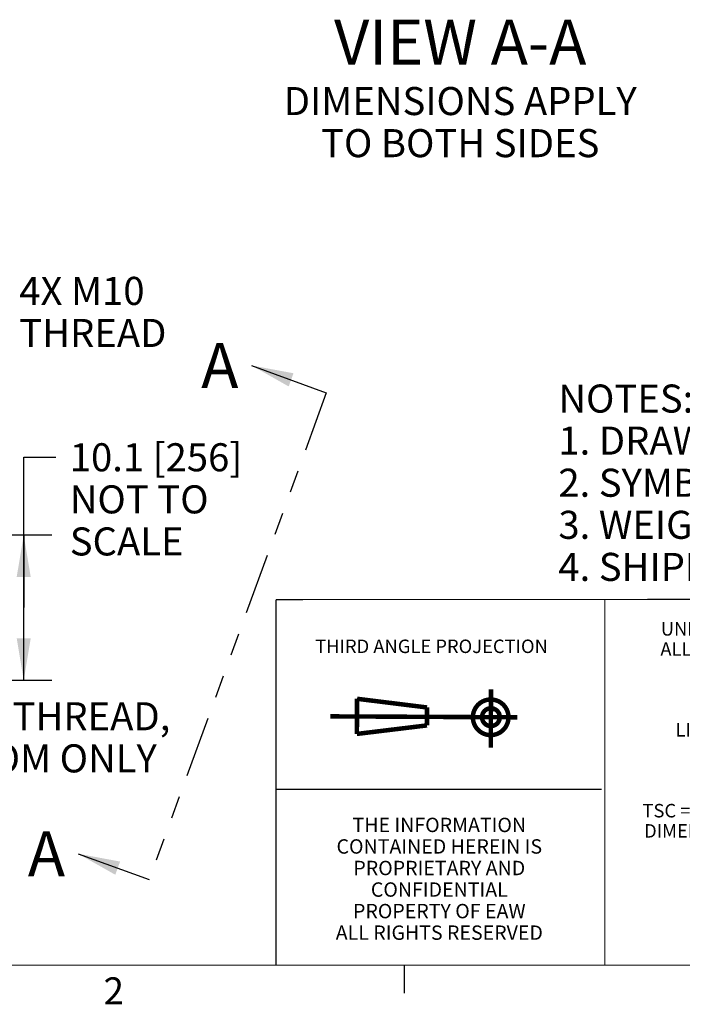
# Model space of a CAD drawing. Units: inches. Extents: x 0.2 to 11.9, y -0.3 to 8.4.
# Drawn here: x 3.8 to 6.8, y 0.2 to 4.6 of the extents above; entities that cross this region are included whole.
import ezdxf

# ---------------------------------------------------------------- set-up
doc = ezdxf.new("R2010")
doc.units = ezdxf.units.IN
doc.header["$LTSCALE"] = 0.605
doc.header["$MEASUREMENT"] = 0
doc.linetypes.add('PHANTOM', pattern=[0.8, 0.45, -0.05, 0.1, -0.05, 0.1, -0.05])
doc.layers.get('0').update_dxf_attribs({"linetype": 'CONTINUOUS'})
doc.layers.add('DEFAULT_3', color=7, linetype='PHANTOM')
doc.styles.get("Standard").update_dxf_attribs({"font": 'arial.ttf'})
doc.styles.add('TEXTSTYLE_2', font='arial.ttf')
doc.dimstyles.new('DIMSTYLE_2', dxfattribs={"dimtxt": 0.125, "dimasz": 0.1875, "dimexe": 0.125, "dimexo": 0.0625, "dimgap": 0.0625, "dimtad": 0, "dimtih": 1, "dimtoh": 1, "dimdec": 3, "dimlfac": 12.5, "dimzin": 4, "dimdsep": 46, "dimtxsty": 'Standard', "dimblk": '_FILLED', "dimblk1": '_FILLED', "dimblk2": '_FILLED', "dimcen": 0.09, "dimadec": 3, "dimazin": 1, "dimtp": 0.001, "dimtm": 0.001, "dimtfac": 1, "dimtdec": 3, "dimtofl": 0, "dimtmove": 0, "dimatfit": 3, "dimldrblk": '_FILLED', "dimfxl": 0, "dimtolj": 1, "dimtzin": 4, "dimarcsym": 0})
doc.dimstyles.get("Standard").update_dxf_attribs({"dimtxt": 0.125, "dimasz": 0.1875, "dimexe": 0.125, "dimexo": 0.0625, "dimgap": 0.09, "dimtad": 0, "dimtih": 1, "dimtoh": 1, "dimdec": 3, "dimzin": 4, "dimdsep": 46, "dimtxsty": 'Standard', "dimblk": '_FILLED', "dimblk1": '_FILLED', "dimblk2": '_FILLED', "dimcen": 0.09, "dimadec": 3, "dimazin": 1, "dimtol": 1, "dimtp": 0.001, "dimtm": 0.001, "dimtfac": 1, "dimtdec": 3, "dimtofl": 0, "dimtmove": 0, "dimatfit": 3, "dimldrblk": '_FILLED', "dimfxl": 0, "dimtolj": 1, "dimtzin": 4, "dimarcsym": 0})

# ---------------------------------------------------------------- blocks, each defined once
blk = doc.blocks.new('_FILLED')
at = {"color": 0, "linetype": 'ByBlock'}
blk.add_solid([(0, 0), (-1, 0.167), (-1, -0.167)], dxfattribs=at)
blk = doc.blocks.new('*D4')
at = {"color": 2, "linetype": 'Continuous', "transparency": 16777216}
for p, q in [((3.8395, 1.9831), (3.8395, 2.6531)), ((3.8395, 2.6531), (3.9824, 2.6531)), ((2.3557, 2.3068), (3.9645, 2.3068)), ((3.8395, 2.3068), (3.8395, 1.9831)), ((3.8395, 1.6594), (3.8395, 1.9831)), ((2.7535, 1.6594), (3.9645, 1.6594))]:
    blk.add_line(p, q, dxfattribs=at)
at = {"color": 2, "linetype": 'Continuous', "transparency": 16777216, "xscale": 0.1875, "yscale": 0.1875, "zscale": 0.1875}
for p, rotation in [((3.8395, 2.3068), 90), ((3.8395, 1.6594), 270)]:
    blk.add_blockref('_FILLED', p, dxfattribs=dict(at, rotation=rotation))
at = {"color": 2, "linetype": 'Continuous', "transparency": 16777216, "insert": (4.0449, 2.7156), "char_height": 0.125, "width": 0.852695, "attachment_point": 1, "line_spacing_factor": 0.9}
blk.add_mtext('10.1{\\ftxt.shx;\\W1.000000;\\H0.125000; }[256]\\PNOT TO\\PSCALE', dxfattribs=at)
blk = doc.blocks.new('XSEC_FILLED')
at = {"color": 0, "linetype": 'ByBlock'}
blk.add_solid([(0, 0), (-1, 0.167), (-1, -0.167)], dxfattribs=at)

msp = doc.modelspace()

# ---------------------------------------------------------------- linework, layer by layer
at = {"color": 2, "linetype": 'Continuous'}
for points, const_width in [([(4.964351, 2.018847), (4.96413, 0.390965)], 0.005), ([(10.682169, 2.022351), (4.964351, 2.018847)], 0.005), ([(6.430277, 2.018447), (6.430057, 0.39204)], 0.005), ([(5.9229, 1.618534), (5.921625, 1.359103)], 0.02), ([(5.325639, 1.57703), (5.324869, 1.420459)], 0.02), ([(5.637634, 1.538392), (5.325639, 1.57703)], 0.02), ([(5.637634, 1.538392), (5.637241, 1.458425)], 0.02), ([(6.040564, 1.494596), (5.206315, 1.498695)], 0.02), ([(5.637241, 1.458425), (5.324869, 1.420459)], 0.02), ([(4.967497, 1.173581), (6.416593, 1.173614)], 0.005), ([(10.682194, 0.390203), (0.388105, 0.390203)], 0.005), ([(5.536569, 0.389999), (5.536569, 0.264159)], 0.005)]:
    msp.add_lwpolyline(points, dxfattribs=dict(at, const_width=const_width))
at = {"color": 2, "linetype": 'Continuous', "const_width": 0.02}
for points in [[(5.841978, 1.494549, 1), (6.000714, 1.494549, 1)], [(5.88261, 1.495177, 1), (5.961978, 1.495177, 1)]]:
    msp.add_lwpolyline(points, format="xyb", close=True, dxfattribs=at)
at = {"layer": 'DEFAULT_3', "color": 7, "linetype": 'PHANTOM'}
msp.add_line((5.188616, 2.940832), (4.39897, 0.771297), dxfattribs=at)

# ---------------------------------------------------------------- texts
at = {"color": 2, "linetype": 'Continuous', "line_spacing_factor": 0.9}
for s, insert, char_height, width, attachment_point in [('VIEW A-A\\P\\H0.125;DIMENSIONS APPLY\\PTO BOTH SIDES', (5.785555, 4.602712), 0.2, 1.71375465, 2), ('4X M10\\PTHREAD', (3.819859, 3.456888), 0.125, 0.71654275, 1), ('NOTES:\\P1. DRAWING APPLIES TO MKD1294 AND MKD1264.\\P2. SYMBOL      INDICATES CENTER OF GRAVITY.\\P3. WEIGHT APPROXIMATELY 104 lb [47 kg]\\P4. SHIPPING WEIGHT APPROXIMATELY 125 lb [57 kg]', (6.223166, 2.977151), 0.125, 4.38754647, 1), ('1X M10 THREAD,\\PBOTTOM ONLY', (3.843387, 1.561525), 0.125, 1.41403346, 2)]:
    msp.add_mtext(s, dxfattribs=dict(at, insert=insert, char_height=char_height, width=width, attachment_point=attachment_point))
at = {"color": 7, "linetype": 'Continuous', "char_height": 0.2, "width": 0.18587361, "attachment_point": 1, "line_spacing_factor": 0.9}
for insert in [(4.630876, 3.162108), (3.857788, 0.986547)]:
    msp.add_mtext('A', dxfattribs=dict(at, insert=insert))
at = {"color": 2, "linetype": 'Continuous', "line_spacing_factor": 0.9, "style": 'TEXTSTYLE_2'}
for s, insert, char_height, width, attachment_point in [('UNLESS OTHERWISE SPECIFIED:\\PALL DIMENSIONS ARE IN INCHES\\P DUAL [MM] DIMENSIONS \\PFOR REF ONLY\\P \\PTOLERANCE IN INCHES\\PLINEAR \\fSymbol_ASME;{\\W1.0;±}\\fArial; 0.13 in / \\fSymbol_ASME;{\\W1.0;±}\\fArial; 3.3 mm\\PANGLES \\fSymbol_ASME;{\\W1.0;±}\\fArial; 1\\fSymbol_ASME;{\\W1.0;°}\\P\\fArial; \\P(X.XX) = REF DIMS\\PNO TOLERANCE IMPLIED\\P \\PTSC = THEORETICAL SHARP CORNER\\P \\PDIMENSIONS ACROSS CENTERLINES\\PTO BE SYMMETRICAL', (7.294196, 1.918712), 0.06, 1.54550186, 2), ('THIRD ANGLE PROJECTION', (5.139006, 1.840809), 0.06, 1.12505576, 1), ('THE INFORMATION\\PCONTAINED HEREIN IS\\PPROPRIETARY AND\\PCONFIDENTIAL\\PPROPERTY OF EAW\\PALL RIGHTS RESERVED', (5.692336, 1.047072), 0.064, 1.03637175, 2), ('2', (4.195737, 0.33578), 0.12, 0.0932342, 1)]:
    msp.add_mtext(s, dxfattribs=dict(at, insert=insert, char_height=char_height, width=width, attachment_point=attachment_point))

# ---------------------------------------------------------------- dimensions: what is measured, and where the dimension line sits
at = {"color": 2, "linetype": 'Continuous'}
dim = msp.add_linear_dim(base=(3.839533, 2.306787), p1=(2.690964, 1.659361), p2=(2.293164, 2.306787), angle=90, text='10.1{\\ftxt.shx;\\W1.000000;\\H0.125000; }[256]\\PNOT TO\\PSCALE\\P[]', dimstyle='DIMSTYLE_2', dxfattribs=at)
dim.commit()
dim.dimension.update_dxf_attribs({"geometry": '*D4', "text_midpoint": (4.471211, 2.448135), "dimtype": 160})

# ---------------------------------------------------------------- leaders
at = {"color": 7, "linetype": 'Continuous'}
for points in [[(4.855411, 3.062108), (5.188616, 2.940832)], [(4.082323, 0.886547), (4.39897, 0.771297)]]:
    msp.add_leader(points, dimstyle='Standard', override={"dimtad": 0, "dimldrblk": 'XSEC_FILLED'}, dxfattribs=at)

doc.saveas('drawing.dxf')
